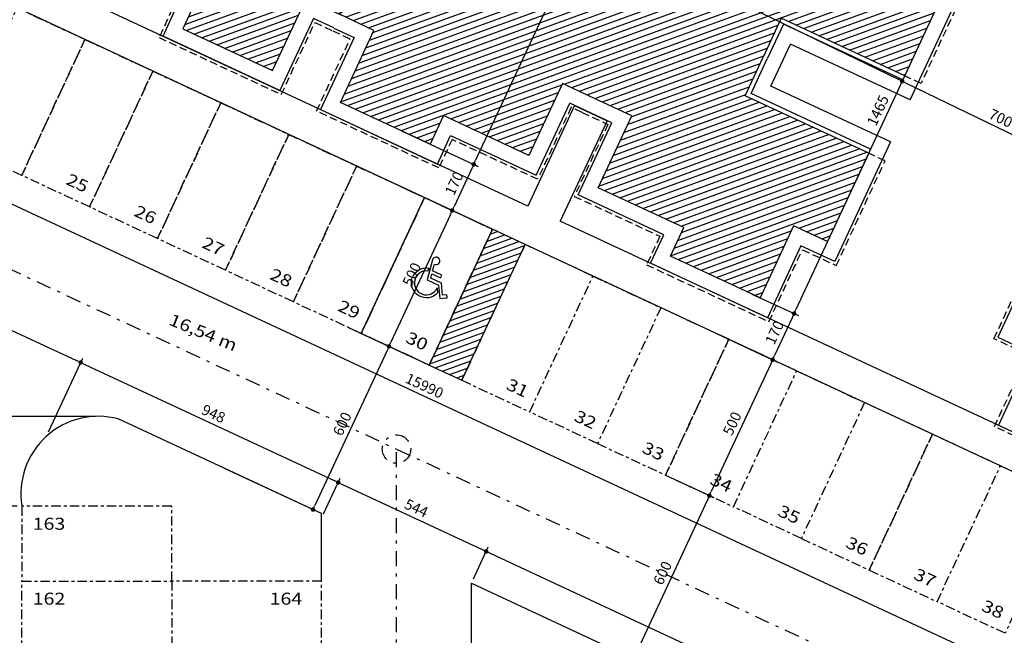
# Model space of a CAD drawing. Extents: x 151 to 7071, y -82 to 3989.
# Drawn here: x 800 to 833, y 115 to 135 of the extents above; entities that cross this region are included whole.
import ezdxf
from ezdxf.enums import TextEntityAlignment as Align

# ---------------------------------------------------------------- set-up
doc = ezdxf.new("R2010")
doc.units = 0
for name, pattern in [('CENTER', [50.8, 31.75, -6.35, 6.35, -6.35]), ('DASHDOT', [1, 0.5, -0.25, 0, -0.25]), ('DASHED2', [0.375, 0.25, -0.125])]:
    doc.linetypes.add(name, pattern=pattern)
for name, color, linetype in [('ARQ-COTA', 10, 'Continuous'), ('ARQ-EIXO', 9, 'DASHDOT'), ('ARQ-MURO', 6, 'Continuous'), ('HACHURIA', 8, 'Continuous'), ('LIMITE', 7, 'Continuous'), ('LINHA', 9, 'Continuous'), ('PAREDE', 4, 'Continuous'), ('PROJECAO', 1, 'DASHED2'), ('TEXTO', 7, 'Continuous'), ('TEXTO3', 7, 'Continuous'), ('vagas', 5, 'CENTER')]:
    doc.layers.add(name, color=color, linetype=linetype)
doc.styles.add('Arial', font='ARIAL.TTF')
doc.styles.add('ARTE2', font='simplex.shx', dxfattribs={"width": 0.8})
doc.dimstyles.new('ARTE-150', dxfattribs={"dimtxt": 0.35, "dimasz": 0.15, "dimexe": 0.16, "dimexo": 0.16, "dimgap": 0.15, "dimtad": 1, "dimdec": 0, "dimlfac": 100, "dimzin": 12, "dimdsep": 46, "dimtxsty": 'ARTE2', "dimblk": 'DOT', "dimcen": 0.2, "dimclrd": 256, "dimclre": 256, "dimclrt": 3, "dimaunit": 1, "dimadec": 4, "dimazin": 0, "dimtfac": 1, "dimtdec": 0, "dimtix": 1, "dimtofl": 0, "dimtmove": 0, "dimatfit": 3, "dimldrblk": 'DOT', "dimfxl": 0, "dimtolj": 1, "dimtzin": 12, "dimarcsym": 0})

# ---------------------------------------------------------------- blocks, each defined once
blk = doc.blocks.new('LEG2')
at = {"layer": 'ARQ-MURO'}
for p, q in [((699685.952, 8306912.457), (699685.952, 8306907.907)), ((699685.952, 8306912.457), (699686.102, 8306912.457)), ((699686.102, 8306912.457), (699686.102, 8306908.057)), ((699688.652, 8306912.457), (699688.652, 8306908.057)), ((699688.802, 8306912.457), (699688.652, 8306912.457)), ((699688.802, 8306912.457), (699688.802, 8306907.907)), ((699685.952, 8306907.907), (699687.377, 8306907.907)), ((699686.102, 8306908.057), (699687.377, 8306908.057)), ((699688.652, 8306908.057), (699687.377, 8306908.057)), ((699688.802, 8306907.907), (699687.377, 8306907.907)), ((699685.952, 8306894.507), (699685.952, 8306899.057)), ((699685.952, 8306899.057), (699687.377, 8306899.057)), ((699686.102, 8306894.507), (699686.102, 8306898.907)), ((699686.102, 8306898.907), (699687.377, 8306898.907)), ((699688.802, 8306899.057), (699687.377, 8306899.057)), ((699688.652, 8306898.907), (699687.377, 8306898.907)), ((699688.652, 8306894.507), (699688.652, 8306898.907)), ((699688.802, 8306894.507), (699688.802, 8306899.057)), ((699685.952, 8306894.507), (699686.102, 8306894.507)), ((699688.802, 8306894.507), (699688.652, 8306894.507))]:
    blk.add_line(p, q, dxfattribs=at)
at = {"layer": 'LIMITE'}
for p, q in [((699688.152, 8306898.407), (699686.602, 8306898.407)), ((699686.602, 8306894.007), (699686.602, 8306898.407)), ((699688.152, 8306894.007), (699688.152, 8306898.407))]:
    blk.add_line(p, q, dxfattribs=at)
for points in [[(699682.202, 8306912.457), (699682.202, 8306911.707), (699679.552, 8306911.707), (699679.552, 8306907.407), (699680.602, 8306907.407), (699680.602, 8306904.257), (699683.252, 8306904.257), (699683.252, 8306903.757)], [(699692.552, 8306912.457), (699692.552, 8306911.707), (699695.202, 8306911.707), (699695.202, 8306907.407), (699694.152, 8306907.407), (699694.152, 8306904.257), (699691.502, 8306904.257), (699691.502, 8306904.257)], [(699688.152, 8306894.007), (699692.552, 8306894.007), (699692.552, 8306895.257), (699695.202, 8306895.257), (699695.202, 8306899.557), (699694.152, 8306899.557), (699694.152, 8306902.707), (699691.502, 8306902.707), (699691.502, 8306904.257)], [(699686.602, 8306894.007), (699682.202, 8306894.007), (699682.202, 8306895.257), (699679.552, 8306895.257), (699679.552, 8306899.957), (699680.602, 8306899.957), (699680.602, 8306902.707), (699683.252, 8306902.707), (699683.252, 8306903.757)]]:
    blk.add_lwpolyline(points, dxfattribs=at)
at = {"layer": 'PAREDE'}
for points in [[(699685.952, 8306912.457), (699682.702, 8306912.457), (699682.702, 8306911.207), (699680.052, 8306911.207), (699680.052, 8306907.907), (699681.102, 8306907.907), (699681.102, 8306904.757), (699683.752, 8306904.757), (699683.752, 8306903.757)], [(699688.802, 8306894.507), (699692.052, 8306894.507), (699692.052, 8306895.757), (699694.702, 8306895.757), (699694.702, 8306899.057), (699693.652, 8306899.057), (699693.652, 8306902.207), (699691.002, 8306902.207), (699691.002, 8306903.757), (699691.002, 8306904.757), (699693.652, 8306904.757), (699693.652, 8306907.907), (699694.702, 8306907.907), (699694.702, 8306911.207), (699692.052, 8306911.207), (699692.052, 8306912.457), (699688.802, 8306912.457)], [(699685.952, 8306894.507), (699682.702, 8306894.507), (699682.702, 8306895.757), (699680.052, 8306895.757), (699680.052, 8306899.457), (699681.102, 8306899.457), (699681.102, 8306902.207), (699683.752, 8306902.207), (699683.752, 8306903.757)]]:
    blk.add_lwpolyline(points, dxfattribs=at)
at = {"layer": 'PROJECAO'}
for points in [[(699683.102, 8306903.757), (699683.102, 8306904.157), (699680.502, 8306904.157), (699680.502, 8306907.307), (699679.452, 8306907.307), (699679.452, 8306911.807), (699682.102, 8306911.807), (699682.102, 8306912.457)], [(699691.602, 8306903.757), (699691.602, 8306904.157), (699694.252, 8306904.157), (699694.252, 8306907.307), (699695.302, 8306907.307), (699695.302, 8306911.807), (699692.652, 8306911.807), (699692.652, 8306912.457)], [(699683.102, 8306903.757), (699683.102, 8306902.807), (699680.502, 8306902.807), (699680.502, 8306900.057), (699679.452, 8306900.057), (699679.452, 8306895.157), (699682.102, 8306895.157), (699682.102, 8306893.907), (699685.952, 8306893.907), (699685.952, 8306894.507)], [(699691.602, 8306903.757), (699691.602, 8306902.807), (699694.252, 8306902.807), (699694.252, 8306899.657), (699695.302, 8306899.657), (699695.302, 8306895.157), (699692.652, 8306895.157), (699692.652, 8306893.907), (699688.802, 8306893.907), (699688.802, 8306894.507)]]:
    blk.add_lwpolyline(points, dxfattribs=at)
blk = doc.blocks.new('LEG3')
at = {"layer": 'ARQ-MURO'}
for p, q in [((699683.415, 8306914.976), (699683.415, 8306910.426)), ((699683.415, 8306914.976), (699683.565, 8306914.976)), ((699683.565, 8306914.976), (699683.565, 8306910.576)), ((699686.115, 8306914.976), (699686.115, 8306910.576)), ((699686.265, 8306914.976), (699686.115, 8306914.976)), ((699686.265, 8306914.976), (699686.265, 8306910.426)), ((699683.415, 8306910.426), (699684.84, 8306910.426)), ((699683.565, 8306910.576), (699684.84, 8306910.576)), ((699686.115, 8306910.576), (699684.84, 8306910.576)), ((699686.265, 8306910.426), (699684.84, 8306910.426)), ((699683.415, 8306897.026), (699683.415, 8306901.576)), ((699683.415, 8306901.576), (699684.84, 8306901.576)), ((699686.265, 8306901.576), (699684.84, 8306901.576)), ((699686.265, 8306897.026), (699686.265, 8306901.576)), ((699683.565, 8306897.026), (699683.565, 8306901.426)), ((699683.565, 8306901.426), (699684.84, 8306901.426)), ((699686.115, 8306901.426), (699684.84, 8306901.426)), ((699686.115, 8306897.026), (699686.115, 8306901.426)), ((699683.415, 8306897.026), (699683.565, 8306897.026)), ((699686.265, 8306897.026), (699686.115, 8306897.026))]:
    blk.add_line(p, q, dxfattribs=at)
at = {"layer": 'LIMITE'}
for points in [[(699679.665, 8306914.976), (699679.665, 8306914.226), (699677.015, 8306914.226), (699677.015, 8306909.926), (699678.065, 8306909.926), (699678.065, 8306906.776), (699680.715, 8306906.776), (699680.715, 8306906.276)], [(699690.015, 8306914.976), (699690.015, 8306914.226), (699692.665, 8306914.226), (699692.665, 8306909.926), (699691.615, 8306909.926), (699691.615, 8306906.776), (699688.965, 8306906.776), (699688.965, 8306906.776)], [(699690.015, 8306897.026), (699690.015, 8306897.776), (699692.665, 8306897.776), (699692.665, 8306902.076), (699691.615, 8306902.076), (699691.615, 8306905.226), (699688.965, 8306905.226), (699688.965, 8306906.776)], [(699679.665, 8306897.026), (699679.665, 8306897.776), (699677.015, 8306897.776), (699677.015, 8306902.476), (699678.065, 8306902.476), (699678.065, 8306905.226), (699680.715, 8306905.226), (699680.715, 8306906.276)]]:
    blk.add_lwpolyline(points, dxfattribs=at)
at = {"layer": 'PAREDE'}
for points in [[(699683.415, 8306914.976), (699680.165, 8306914.976), (699680.165, 8306913.726), (699677.515, 8306913.726), (699677.515, 8306910.426), (699678.565, 8306910.426), (699678.565, 8306907.276), (699681.215, 8306907.276), (699681.215, 8306906.276)], [(699686.265, 8306897.026), (699689.515, 8306897.026), (699689.515, 8306898.276), (699692.165, 8306898.276), (699692.165, 8306901.576), (699691.115, 8306901.576), (699691.115, 8306904.726), (699688.465, 8306904.726), (699688.465, 8306906.276), (699688.465, 8306907.276), (699691.115, 8306907.276), (699691.115, 8306910.426), (699692.165, 8306910.426), (699692.165, 8306913.726), (699689.515, 8306913.726), (699689.515, 8306914.976), (699686.265, 8306914.976)], [(699683.415, 8306897.026), (699680.165, 8306897.026), (699680.165, 8306898.276), (699677.515, 8306898.276), (699677.515, 8306901.976), (699678.565, 8306901.976), (699678.565, 8306904.726), (699681.215, 8306904.726), (699681.215, 8306906.276)]]:
    blk.add_lwpolyline(points, dxfattribs=at)
at = {"layer": 'PROJECAO'}
for points in [[(699680.565, 8306906.276), (699680.565, 8306906.676), (699677.965, 8306906.676), (699677.965, 8306909.826), (699676.915, 8306909.826), (699676.915, 8306914.326), (699679.565, 8306914.326), (699679.565, 8306914.976)], [(699689.065, 8306906.276), (699689.065, 8306906.676), (699691.715, 8306906.676), (699691.715, 8306909.826), (699692.765, 8306909.826), (699692.765, 8306914.326), (699690.115, 8306914.326), (699690.115, 8306914.976)], [(699680.565, 8306906.276), (699680.565, 8306905.326), (699677.965, 8306905.326), (699677.965, 8306902.576), (699676.915, 8306902.576), (699676.915, 8306897.676), (699679.565, 8306897.676), (699679.565, 8306897.026)], [(699689.065, 8306906.276), (699689.065, 8306905.326), (699691.715, 8306905.326), (699691.715, 8306902.176), (699692.765, 8306902.176), (699692.765, 8306897.676), (699690.115, 8306897.676), (699690.115, 8306897.026)]]:
    blk.add_lwpolyline(points, dxfattribs=at)
blk = doc.blocks.new('VAGA-DEF')
at = {"layer": 'LINHA'}
for points in [[(0.04, 0.35), (0.358, 0.35), (0.358, 0.45), (0.022, 0.45), (-0.018, 0.679, 2.805884), (-0.138, 0.783), (-0.018, 0.1), (0.401, 0.1), (0.622, -0.283), (0.838, -0.158), (0.788, -0.071), (0.658, -0.146), (0.458, 0.2), (0.066, 0.2)], [(0.48, -0.138, -1.700828), (-0.136, 0.481), (-0.118, 0.382, 1.982869), (0.4, 0.001)]]:
    blk.add_lwpolyline(points, format="xyb", close=True, dxfattribs=at)
blk = doc.blocks.new('_DOT')
at = {"color": 0, "linetype": 'ByBlock', "lineweight": -2}
blk.add_line((-0.5, 0), (-1, 0), dxfattribs=at)
at = {"color": 0, "linetype": 'ByBlock', "const_width": 0.5}
blk.add_lwpolyline([(-0.25, 0, 1), (0.25, 0, 1)], format="xyb", close=True, dxfattribs=at)
blk = doc.blocks.new('*D1343')
at = {"linetype": 'ByBlock', "lineweight": -2}
for p, q in [((799.896, 119.261), (797.012, 119.261)), ((797.172, 91.911), (797.172, 119.111)), ((800.633, 91.761), (797.012, 91.761))]:
    blk.add_line(p, q, dxfattribs=at)
at = {"layer": 'Defpoints', "linetype": 'ByBlock'}
for p in [(800.056, 119.261), (800.793, 91.761)]:
    blk.add_point(p, dxfattribs=at)
at = {"linetype": 'ByBlock', "lineweight": -2, "xscale": 0.15, "yscale": 0.15, "zscale": 0.15}
for p, rotation in [((797.172, 119.261), 90), ((797.172, 91.761), 270)]:
    blk.add_blockref('_DOT', p, dxfattribs=dict(at, rotation=rotation))
at = {"color": 3, "linetype": 'ByBlock', "lineweight": -2, "insert": (796.847, 105.511), "char_height": 0.35, "attachment_point": 5, "rotation": 90, "style": 'ARTE2'}
blk.add_mtext('\\A1;2750', dxfattribs=at)
blk = doc.blocks.new('DOT')
at = {"layer": 'TEXTO', "color": 0, "linetype": 'ByBlock'}
blk.add_line((-0.5, 0), (-1, 0), dxfattribs=at)
at = {"layer": 'TEXTO', "color": 0, "linetype": 'ByBlock', "const_width": 0.5}
blk.add_lwpolyline([(-0.25, 0, 1), (0.25, 0, 1)], format="xyb", close=True, dxfattribs=at)
blk = doc.blocks.new('*D1344')
at = {"linetype": 'ByBlock', "lineweight": -2}
for p, q in [((802.515, 122.257), (797.012, 122.257)), ((797.172, 119.411), (797.172, 122.107)), ((799.896, 119.261), (797.012, 119.261))]:
    blk.add_line(p, q, dxfattribs=at)
at = {"layer": 'Defpoints', "linetype": 'ByBlock'}
for p in [(802.675, 122.257), (800.056, 119.261)]:
    blk.add_point(p, dxfattribs=at)
at = {"linetype": 'ByBlock', "lineweight": -2, "xscale": 0.15, "yscale": 0.15, "zscale": 0.15}
for p, rotation in [((797.172, 122.257), 90), ((797.172, 119.261), 270)]:
    blk.add_blockref('_DOT', p, dxfattribs=dict(at, rotation=rotation))
at = {"color": 3, "linetype": 'ByBlock', "lineweight": -2, "insert": (796.847, 120.759), "char_height": 0.35, "attachment_point": 5, "rotation": 90, "style": 'ARTE2'}
blk.add_mtext('\\A1;300', dxfattribs=at)
blk = doc.blocks.new('*D1443')
at = {"linetype": 'ByBlock', "lineweight": -2}
for p, q in [((741.235, 157.504), (740.807, 156.584)), ((885.697, 89.301), (741.011, 156.666)), ((886.194, 90.012), (885.765, 89.093))]:
    blk.add_line(p, q, dxfattribs=at)
at = {"layer": 'Defpoints', "linetype": 'ByBlock'}
for p in [(741.303, 157.649), (886.261, 90.157)]:
    blk.add_point(p, dxfattribs=at)
at = {"linetype": 'ByBlock', "lineweight": -2, "xscale": 0.15, "yscale": 0.15, "zscale": 0.15}
for p, rotation in [((740.875, 156.729), 155.0336111111113), ((885.833, 89.238), 335.0336111111106)]:
    blk.add_blockref('_DOT', p, dxfattribs=dict(at, rotation=rotation))
at = {"color": 3, "linetype": 'ByBlock', "lineweight": -2, "insert": (813.491, 123.278), "char_height": 0.35, "attachment_point": 5, "rotation": 335.0336, "style": 'ARTE2'}
blk.add_mtext('\\A1;15990', dxfattribs=at)
blk = doc.blocks.new('*D1450')
at = {"linetype": 'ByBlock', "lineweight": -2}
for p, q in [((795.123, 126.149), (795.617, 127.209)), ((795.685, 127), (801.879, 124.116)), ((800.936, 121.735), (802.083, 124.198))]:
    blk.add_line(p, q, dxfattribs=at)
at = {"layer": 'Defpoints', "linetype": 'ByBlock'}
for p in [(795.056, 126.004), (800.869, 121.59)]:
    blk.add_point(p, dxfattribs=at)
at = {"linetype": 'ByBlock', "lineweight": -2, "xscale": 0.15, "yscale": 0.15, "zscale": 0.15}
for p, rotation in [((795.549, 127.063), 155.0336111111105), ((802.015, 124.053), 335.0336111111113)]:
    blk.add_blockref('_DOT', p, dxfattribs=dict(at, rotation=rotation))
at = {"color": 3, "linetype": 'ByBlock', "lineweight": -2, "insert": (798.919, 125.853), "char_height": 0.35, "attachment_point": 5, "rotation": 335.0336, "style": 'ARTE2'}
blk.add_mtext('\\A1;713', dxfattribs=at)
blk = doc.blocks.new('*D1451')
at = {"linetype": 'ByBlock', "lineweight": -2}
for p, q in [((800.936, 121.735), (802.083, 124.198)), ((802.151, 123.99), (810.477, 120.113)), ((810.123, 118.999), (810.68, 120.195))]:
    blk.add_line(p, q, dxfattribs=at)
at = {"layer": 'Defpoints', "linetype": 'ByBlock'}
for p in [(800.869, 121.59), (810.056, 118.854)]:
    blk.add_point(p, dxfattribs=at)
at = {"linetype": 'ByBlock', "lineweight": -2, "xscale": 0.15, "yscale": 0.15, "zscale": 0.15}
for p, rotation in [((802.015, 124.053), 155.0336111111105), ((810.613, 120.05), 335.0336111111106)]:
    blk.add_blockref('_DOT', p, dxfattribs=dict(at, rotation=rotation))
at = {"color": 3, "linetype": 'ByBlock', "lineweight": -2, "insert": (806.451, 122.346), "char_height": 0.35, "attachment_point": 5, "rotation": 335.0336, "style": 'ARTE2'}
blk.add_mtext('\\A1;948', dxfattribs=at)
blk = doc.blocks.new('*D1452')
at = {"linetype": 'ByBlock', "lineweight": -2}
for p, q in [((810.123, 118.999), (810.68, 120.195)), ((810.749, 119.987), (815.411, 117.816)), ((815.121, 116.838), (815.615, 117.898))]:
    blk.add_line(p, q, dxfattribs=at)
at = {"layer": 'Defpoints', "linetype": 'ByBlock'}
for p in [(810.056, 118.854), (815.054, 116.693)]:
    blk.add_point(p, dxfattribs=at)
at = {"linetype": 'ByBlock', "lineweight": -2, "xscale": 0.15, "yscale": 0.15, "zscale": 0.15}
for p, rotation in [((810.613, 120.05), 155.0336111111105), ((815.547, 117.752), 335.0336111111106)]:
    blk.add_blockref('_DOT', p, dxfattribs=dict(at, rotation=rotation))
at = {"color": 3, "linetype": 'ByBlock', "lineweight": -2, "insert": (813.217, 119.196), "char_height": 0.35, "attachment_point": 5, "rotation": 335.0336, "style": 'ARTE2'}
blk.add_mtext('\\A1;544', dxfattribs=at)
blk = doc.blocks.new('*D1453')
at = {"linetype": 'ByBlock', "lineweight": -2}
for p, q in [((815.121, 116.838), (815.615, 117.898)), ((815.683, 117.689), (864.473, 94.973)), ((863.455, 92.431), (864.677, 95.055))]:
    blk.add_line(p, q, dxfattribs=at)
at = {"layer": 'Defpoints', "linetype": 'ByBlock'}
for p in [(815.054, 116.693), (863.388, 92.286)]:
    blk.add_point(p, dxfattribs=at)
at = {"linetype": 'ByBlock', "lineweight": -2, "xscale": 0.15, "yscale": 0.15, "zscale": 0.15}
for p, rotation in [((815.547, 117.752), 155.0336111111105), ((864.609, 94.909), 335.0336111111106)]:
    blk.add_blockref('_DOT', p, dxfattribs=dict(at, rotation=rotation))
at = {"color": 3, "linetype": 'ByBlock', "lineweight": -2, "insert": (840.216, 106.626), "char_height": 0.35, "attachment_point": 5, "rotation": 335.0336, "style": 'ARTE2'}
blk.add_mtext('\\A1;5412', dxfattribs=at)
blk = doc.blocks.new('*D1472')
at = {"linetype": 'ByBlock', "lineweight": -2}
for p, q in [((830.41, 139.71), (832.152, 138.898)), ((831.943, 138.83), (825.886, 125.821)), ((824.419, 126.339), (825.968, 125.617))]:
    blk.add_line(p, q, dxfattribs=at)
at = {"layer": 'Defpoints', "linetype": 'ByBlock'}
for p in [(830.265, 139.777), (824.274, 126.406)]:
    blk.add_point(p, dxfattribs=at)
at = {"linetype": 'ByBlock', "lineweight": -2, "xscale": 0.15, "yscale": 0.15, "zscale": 0.15}
for p, rotation in [((832.007, 138.966), 65.0336111111105), ((825.823, 125.685), 245.0336111111101)]:
    blk.add_blockref('_DOT', p, dxfattribs=dict(at, rotation=rotation))
at = {"color": 3, "linetype": 'ByBlock', "lineweight": -2, "insert": (828.62, 132.463), "char_height": 0.35, "attachment_point": 5, "rotation": 65.0336, "style": 'ARTE2'}
blk.add_mtext('\\A1;1465', dxfattribs=at)
blk = doc.blocks.new('*D1473')
at = {"linetype": 'ByBlock', "lineweight": -2}
for p, q in [((824.419, 126.339), (825.968, 125.617)), ((825.76, 125.549), (825.17, 124.282)), ((823.255, 125.008), (825.252, 124.078))]:
    blk.add_line(p, q, dxfattribs=at)
at = {"layer": 'Defpoints', "linetype": 'ByBlock'}
for p in [(824.274, 126.406), (823.11, 125.076)]:
    blk.add_point(p, dxfattribs=at)
at = {"linetype": 'ByBlock', "lineweight": -2, "xscale": 0.15, "yscale": 0.15, "zscale": 0.15}
for p, rotation in [((825.823, 125.685), 65.03361111111016), ((825.107, 124.146), 245.033611111116)]:
    blk.add_blockref('_DOT', p, dxfattribs=dict(at, rotation=rotation))
at = {"color": 3, "linetype": 'ByBlock', "lineweight": -2, "insert": (825.17, 125.053), "char_height": 0.35, "attachment_point": 5, "rotation": 65.0336, "style": 'ARTE2'}
blk.add_mtext('\\A1;170', dxfattribs=at)
blk = doc.blocks.new('*D1474')
at = {"linetype": 'ByBlock', "lineweight": -2}
for p, q in [((823.255, 125.008), (825.252, 124.078)), ((825.043, 124.01), (823.059, 119.749)), ((821.678, 120.227), (823.141, 119.546))]:
    blk.add_line(p, q, dxfattribs=at)
at = {"layer": 'Defpoints', "linetype": 'ByBlock'}
for p in [(823.11, 125.076), (821.533, 120.294)]:
    blk.add_point(p, dxfattribs=at)
at = {"linetype": 'ByBlock', "lineweight": -2, "xscale": 0.15, "yscale": 0.15, "zscale": 0.15}
for p, rotation in [((825.107, 124.146), 65.03361111111016), ((822.996, 119.613), 245.033611111116)]:
    blk.add_blockref('_DOT', p, dxfattribs=dict(at, rotation=rotation))
at = {"color": 3, "linetype": 'ByBlock', "lineweight": -2, "insert": (823.757, 122.017), "char_height": 0.35, "attachment_point": 5, "rotation": 65.0336, "style": 'ARTE2'}
blk.add_mtext('\\A1;500', dxfattribs=at)
blk = doc.blocks.new('*D1475')
at = {"linetype": 'ByBlock', "lineweight": -2}
for p, q in [((821.678, 120.227), (823.141, 119.546)), ((822.933, 119.477), (820.527, 114.31)), ((818.203, 115.226), (820.609, 114.106))]:
    blk.add_line(p, q, dxfattribs=at)
at = {"layer": 'Defpoints', "linetype": 'ByBlock'}
for p in [(821.533, 120.294), (818.058, 115.294)]:
    blk.add_point(p, dxfattribs=at)
at = {"linetype": 'ByBlock', "lineweight": -2, "xscale": 0.15, "yscale": 0.15, "zscale": 0.15}
for p, rotation in [((822.996, 119.613), 65.03361111111016), ((820.464, 114.174), 245.0336111111101)]:
    blk.add_blockref('_DOT', p, dxfattribs=dict(at, rotation=rotation))
at = {"color": 3, "linetype": 'ByBlock', "lineweight": -2, "insert": (821.435, 117.031), "char_height": 0.35, "attachment_point": 5, "rotation": 65.0336, "style": 'ARTE2'}
blk.add_mtext('\\A1;600', dxfattribs=at)
blk = doc.blocks.new('*D1477')
at = {"linetype": 'ByBlock', "lineweight": -2}
for p, q in [((820.206, 144.46), (821.461, 143.876)), ((821.252, 143.808), (815.195, 130.799)), ((812.722, 131.785), (815.277, 130.595))]:
    blk.add_line(p, q, dxfattribs=at)
at = {"layer": 'Defpoints', "linetype": 'ByBlock'}
for p in [(820.061, 144.528), (812.577, 131.852)]:
    blk.add_point(p, dxfattribs=at)
at = {"linetype": 'ByBlock', "lineweight": -2, "xscale": 0.15, "yscale": 0.15, "zscale": 0.15}
for p, rotation in [((821.315, 143.944), 65.03361116928787), ((815.132, 130.663), 245.0336111692879)]:
    blk.add_blockref('_DOT', p, dxfattribs=dict(at, rotation=rotation))
at = {"color": 3, "linetype": 'ByBlock', "lineweight": -2, "insert": (817.929, 137.44), "char_height": 0.35, "attachment_point": 5, "rotation": 65.0336, "style": 'ARTE2'}
blk.add_mtext('\\A1;1465', dxfattribs=at)
blk = doc.blocks.new('*D1478')
at = {"linetype": 'ByBlock', "lineweight": -2}
for p, q in [((812.722, 131.785), (815.277, 130.595)), ((815.069, 130.527), (814.479, 129.26)), ((812.006, 130.246), (814.56, 129.056))]:
    blk.add_line(p, q, dxfattribs=at)
at = {"layer": 'Defpoints', "linetype": 'ByBlock'}
for p in [(812.577, 131.852), (811.861, 130.313)]:
    blk.add_point(p, dxfattribs=at)
at = {"linetype": 'ByBlock', "lineweight": -2, "xscale": 0.15, "yscale": 0.15, "zscale": 0.15}
for p, rotation in [((815.132, 130.663), 65.03361116929446), ((814.415, 129.124), 245.0336111692885)]:
    blk.add_blockref('_DOT', p, dxfattribs=dict(at, rotation=rotation))
at = {"color": 3, "linetype": 'ByBlock', "lineweight": -2, "insert": (814.479, 130.03), "char_height": 0.35, "attachment_point": 5, "rotation": 65.0336, "style": 'ARTE2'}
blk.add_mtext('\\A1;170', dxfattribs=at)
blk = doc.blocks.new('*D1479')
at = {"linetype": 'ByBlock', "lineweight": -2}
for p, q in [((812.006, 130.246), (814.56, 129.056)), ((814.352, 128.988), (812.368, 124.727)), ((810.953, 125.22), (812.45, 124.523))]:
    blk.add_line(p, q, dxfattribs=at)
at = {"layer": 'Defpoints', "linetype": 'ByBlock'}
for p in [(811.861, 130.313), (810.808, 125.288)]:
    blk.add_point(p, dxfattribs=at)
at = {"linetype": 'ByBlock', "lineweight": -2, "xscale": 0.15, "yscale": 0.15, "zscale": 0.15}
for p, rotation in [((814.415, 129.124), 65.03361116928855), ((812.305, 124.591), 245.0336111692882)]:
    blk.add_blockref('_DOT', p, dxfattribs=dict(at, rotation=rotation))
at = {"color": 3, "linetype": 'ByBlock', "lineweight": -2, "insert": (813.065, 126.994), "char_height": 0.35, "attachment_point": 5, "rotation": 65.0336, "style": 'ARTE2'}
blk.add_mtext('\\A1;500', dxfattribs=at)
blk = doc.blocks.new('*D1480')
at = {"linetype": 'ByBlock', "lineweight": -2}
for p, q in [((810.953, 125.22), (812.45, 124.523)), ((812.242, 124.455), (809.834, 119.283)), ((806.806, 120.527), (809.915, 119.08))]:
    blk.add_line(p, q, dxfattribs=at)
at = {"layer": 'Defpoints', "linetype": 'ByBlock'}
for p in [(810.808, 125.288), (806.661, 120.595)]:
    blk.add_point(p, dxfattribs=at)
at = {"linetype": 'ByBlock', "lineweight": -2, "xscale": 0.15, "yscale": 0.15, "zscale": 0.15}
for p, rotation in [((812.305, 124.591), 65.0336111692882), ((809.77, 119.147), 245.0336111692882)]:
    blk.add_blockref('_DOT', p, dxfattribs=dict(at, rotation=rotation))
at = {"color": 3, "linetype": 'ByBlock', "lineweight": -2, "insert": (810.743, 122.006), "char_height": 0.35, "attachment_point": 5, "rotation": 65.0336, "style": 'ARTE2'}
blk.add_mtext('\\A1;600', dxfattribs=at)
blk = doc.blocks.new('*D1500')
at = {"linetype": 'ByBlock', "lineweight": -2}
for p, q in [((813.253, 141.206), (813.356, 141.418)), ((813.421, 141.208), (829.296, 133.505)), ((829.447, 133.473), (829.361, 133.296))]:
    blk.add_line(p, q, dxfattribs=at)
at = {"layer": 'Defpoints', "linetype": 'ByBlock'}
for p in [(813.183, 141.062), (829.517, 133.617)]:
    blk.add_point(p, dxfattribs=at)
at = {"linetype": 'ByBlock', "lineweight": -2, "xscale": 0.15, "yscale": 0.15, "zscale": 0.15}
for p, rotation in [((813.286, 141.274), 154.115996180848), ((829.431, 133.44), 334.1159961808437)]:
    blk.add_blockref('_DOT', p, dxfattribs=dict(at, rotation=rotation))
at = {"color": 3, "linetype": 'ByBlock', "lineweight": -2, "insert": (821.501, 137.649), "char_height": 0.35, "attachment_point": 5, "rotation": 334.116, "style": 'ARTE2'}
blk.add_mtext('\\A1;1795', dxfattribs=at)
blk = doc.blocks.new('*D1501')
at = {"linetype": 'ByBlock', "lineweight": -2}
for p, q in [((829.447, 133.473), (829.361, 133.296)), ((829.566, 133.374), (835.593, 130.45)), ((835.795, 130.523), (835.658, 130.24))]:
    blk.add_line(p, q, dxfattribs=at)
at = {"layer": 'Defpoints', "linetype": 'ByBlock'}
for p in [(829.517, 133.617), (835.865, 130.666)]:
    blk.add_point(p, dxfattribs=at)
at = {"linetype": 'ByBlock', "lineweight": -2, "xscale": 0.15, "yscale": 0.15, "zscale": 0.15}
for p, rotation in [((829.431, 133.44), 154.1159961808451), ((835.728, 130.384), 334.1159961808451)]:
    blk.add_blockref('_DOT', p, dxfattribs=dict(at, rotation=rotation))
at = {"color": 3, "linetype": 'ByBlock', "lineweight": -2, "insert": (832.722, 132.205), "char_height": 0.35, "attachment_point": 5, "rotation": 334.116, "style": 'ARTE2'}
blk.add_mtext('\\A1;700', dxfattribs=at)

msp = doc.modelspace()

# ---------------------------------------------------------------- hatches: boundary and pattern name
at = {"layer": 'HACHURIA'}
h = msp.add_hatch(dxfattribs=at)
h.set_pattern_fill('_USER', color=256, scale=0.2, angle=20.033611, style=0, pattern_type=0)
h.set_pattern_definition([(20.033611165, (7236235.16138, -4140485.3071), (-0.0685142663805, 0.1878983642903), [])])
h.paths.add_polyline_path([(807.91559, 140.52819), (808.51706, 141.82003), (809.11854, 143.11187), (813.24336, 141.19138), (814.61515, 144.13768), (813.48195, 144.66529), (814.60048, 147.06766), (811.60885, 148.46055), (811.16566, 147.50866), (808.31001, 148.83824), (807.19148, 146.43586), (806.28492, 146.85795), (804.87976, 147.51219), (805.99829, 149.91456), (803.50526, 151.0753), (803.94845, 152.02718), (800.5942, 153.5889), (799.47567, 151.18653), (798.34247, 151.71414), (796.97069, 148.76783), (801.09552, 146.84734), (800.49405, 145.55549), (799.89257, 144.26365), (795.76775, 146.18415), (794.39596, 143.23784), (795.52916, 142.71023), (794.41063, 140.30786), (797.40226, 138.91497), (797.84545, 139.86686), (800.7011, 138.53729), (801.81963, 140.93966), (803.22479, 140.28542), (804.13135, 139.86334), (803.01282, 137.46097), (805.86847, 136.13139), (805.42528, 135.17951), (808.41691, 133.78662), (809.53544, 136.189), (810.66864, 135.66139), (812.04042, 138.60769)])
h.paths.add_polyline_path([(804.38914, 144.29543, -0.32310686), (805.04553, 143.98981), (805.38518, 143.83167), (804.98112, 142.96383), (804.69282, 143.09806, -0.38972059), (803.93373, 143.45149), (803.83712, 143.49647), (803.89137, 143.613, -0.28586364), (804.16743, 144.20591), (804.24118, 144.36432)], flags=16)
h.paths.add_polyline_path([(804.69282, 143.09806), (803.93373, 143.45149, 0.38972059)], flags=0)
h.paths.add_polyline_path([(803.89137, 143.613), (804.16743, 144.20591, 0.28586364)], flags=0)
h.paths.add_polyline_path([(804.38914, 144.29543), (805.04553, 143.98981, 0.32310686)], flags=0)
h.paths.add_polyline_path([(805.04553, 143.98981, -0.24094651), (805.06646, 143.42661, -0.20989572), (804.69282, 143.09806), (804.98112, 142.96383), (805.38518, 143.83167)], flags=0)
h.paths.add_polyline_path([(804.69282, 143.09806, 0.20989572), (805.06646, 143.42661, 0.24094651), (805.04553, 143.98981), (804.38914, 144.29543, 0.09752835), (804.16743, 144.20591), (803.89137, 143.613, 0.06777695), (803.93373, 143.45149)], flags=0)
h.paths.add_polyline_path([(803.93373, 143.45149, -0.06777695), (803.89137, 143.613), (803.83712, 143.49647)], flags=0)
h = msp.add_hatch(dxfattribs=at)
h.set_pattern_fill('_USER', color=256, scale=0.2, angle=20.033611, style=0, pattern_type=0)
h.set_pattern_definition([(20.033611165, (7236235.16335, -4140485.30288), (-0.0685142663805, 0.1878983642903), [])])
h.paths.add_polyline_path([(821.02856, 135.54885), (820.23855, 135.91667), (820.6078, 136.70975, 1.06758388)], flags=0)
h.paths.add_polyline_path([(820.64631, 136.71959, 0.01606275), (820.6078, 136.70975), (820.23855, 135.91667), (821.02856, 135.54885, 0.18248327), (821.3411, 135.85438, 0.23333587), (821.32865, 136.4019)], flags=0)
h.paths.add_polyline_path([(821.32865, 136.4019, -0.23333587), (821.3411, 135.85438, -0.18248327), (821.02856, 135.54885), (821.30221, 135.42144), (821.68209, 136.23734)], flags=0)
h.paths.add_polyline_path([(824.19023, 132.95596), (824.7917, 134.2478), (825.39318, 135.53964), (829.518, 133.61915), (830.88978, 136.56545), (829.75659, 137.09306), (830.87512, 139.49543), (827.52086, 141.05715), (827.07767, 140.10527), (824.58464, 141.26601), (823.46612, 138.86363), (822.06095, 139.51787), (821.1544, 139.93996), (822.27293, 142.34233), (819.41728, 143.6719), (819.86047, 144.62378), (816.86884, 146.01667), (815.75031, 143.6143), (814.61711, 144.14191), (813.24533, 141.1956), (817.37016, 139.27511), (816.76869, 137.98326), (816.16721, 136.69142), (812.04238, 138.61192), (810.6706, 135.66561), (811.8038, 135.138), (810.68527, 132.73563), (813.6769, 131.34274), (814.12009, 132.29463), (816.97574, 130.96506), (818.09427, 133.36743), (819.00083, 132.94534), (820.40599, 132.29111), (819.28746, 129.88874), (822.14311, 128.55916), (821.69992, 127.60728), (824.69155, 126.21439), (825.81008, 128.61677), (826.94327, 128.08916), (828.31506, 131.03546)])
h.paths.add_polyline_path([(820.64631, 136.71959, -0.3390977), (821.32865, 136.4019), (821.68209, 136.23734), (821.30221, 135.42144), (821.02856, 135.54885, -1.06758388), (820.6078, 136.70975), (820.61843, 136.73257)], flags=16)
h = msp.add_hatch(dxfattribs=at)
h.set_pattern_fill('ANSI31', color=256, scale=1.5, angle=335.033611, style=0)
h.set_pattern_definition([(20.0336111, (16423.35083, -6523.34395), (-0.0642321246, 0.1761547166), [])])
h.paths.add_polyline_path([(816.84433, 127.99278), (816.25507, 128.26714), (815.75646, 128.49929), (813.64603, 123.96651), (814.73389, 123.46)])

# ---------------------------------------------------------------- linework, layer by layer
for p, q in [((818.49435, 132.62705), (816.93361, 129.2749)), ((818.49435, 132.62705), (819.58221, 132.12054)), ((819.58221, 132.12054), (818.02148, 128.7684)), ((810.05573, 119.01967), (803.26677, 122.17034)), ((810.05573, 116.76055), (810.05573, 119.01967))]:
    msp.add_line(p, q)
msp.add_arc((802.60015, 119.67933), 2.57866, 75.018169, 189.346438)
at = {"layer": 'ARQ-EIXO'}
for p, q in [((797.55573, 128.14882), (812.55573, 121.16492)), ((812.55573, 87.56055), (812.55573, 121.16492)), ((812.55573, 121.16492), (884.73104, 87.56055))]:
    msp.add_line(p, q, dxfattribs=at)
msp.add_circle((812.55573, 121.16492), 0.47415, dxfattribs=at)
at = {"layer": 'LIMITE'}
for p, q in [((816.93361, 129.2749), (801.74881, 136.34485)), ((836.24462, 118.96013), (799.89903, 135.88241)), ((839.55217, 118.74384), (818.02148, 128.7684)), ((815.05387, 91.76055), (815.05387, 116.69257)), ((815.05387, 116.69257), (862.16872, 94.75619))]:
    msp.add_line(p, q, dxfattribs=at)
at = {"layer": 'vagas', "ltscale": 0.01}
for points in [[(802.15813, 134.83058), (800.04769, 130.29781), (797.78131, 131.35302), (799.89174, 135.8858)], [(804.42452, 133.77537), (802.31408, 129.24259), (800.04769, 130.29781), (802.15813, 134.83058)], [(806.6909, 132.72015), (804.58047, 128.18737), (802.31408, 129.24259), (804.42452, 133.77537)], [(808.95729, 131.66493), (806.84686, 127.13216), (804.58047, 128.18737), (806.6909, 132.72015)], [(811.22368, 130.60972), (809.11325, 126.07694), (806.84686, 127.13216), (808.95729, 131.66493)], [(813.49007, 129.5545), (811.37964, 125.02172), (809.11325, 126.07694), (811.22368, 130.60972)], [(813.49007, 129.5545), (811.37964, 125.02172), (813.64603, 123.96651), (815.75646, 128.49929)], [(813.49007, 129.5545), (811.37964, 125.02172), (813.64603, 123.96651), (815.75646, 128.49929)], [(815.75646, 128.49929), (813.64603, 123.96651), (811.37964, 125.02172), (813.49007, 129.5545)], [(813.49007, 129.5545), (811.37964, 125.02172), (813.64603, 123.96651), (815.75646, 128.49929)], [(813.49007, 129.5545), (811.37964, 125.02172), (813.64603, 123.96651), (815.75646, 128.49929)], [(816.84433, 127.99278), (814.73389, 123.46), (817.00028, 122.40479), (819.11072, 126.93757)], [(821.3771, 125.88235), (819.26667, 121.34957), (817.00028, 122.40479), (819.11072, 126.93757)], [(821.3771, 125.88235), (819.26667, 121.34957), (821.53306, 120.29435), (823.64349, 124.82713)], [(823.64349, 124.82713), (821.53306, 120.29435), (823.79945, 119.23914), (825.90988, 123.77192)], [(828.17627, 122.7167), (826.06584, 118.18392), (823.79945, 119.23914), (825.90988, 123.77192)], [(828.17627, 122.7167), (826.06584, 118.18392), (828.33223, 117.12871), (830.44266, 121.66148)], [(830.44266, 121.66148), (828.33223, 117.12871), (830.59862, 116.07349), (832.70905, 120.60627)], [(834.97544, 119.55105), (832.86501, 115.01827), (830.59862, 116.07349), (832.70905, 120.60627)], [(805.05573, 119.26055), (800.05573, 119.26055), (800.05573, 116.76055), (805.05573, 116.76055)], [(805.05573, 114.26055), (800.05573, 114.26055), (800.05573, 116.76055), (805.05573, 116.76055)], [(805.05573, 114.26055), (810.05573, 114.26055), (810.05573, 116.76055), (805.05573, 116.76055)]]:
    msp.add_lwpolyline(points, close=True, dxfattribs=at)
at = {"layer": 'vagas'}
for points in [[(813.49007, 129.5545), (815.75646, 128.49929), (813.64603, 123.96651), (811.37964, 125.02172)], [(816.84433, 127.99278), (815.75646, 128.49929), (813.64603, 123.96651), (814.73389, 123.46)]]:
    msp.add_lwpolyline(points, close=True, dxfattribs=at)

# ---------------------------------------------------------------- block references
at = {"rotation": 335.0336111111083}
msp.add_blockref('VAGA-DEF', (813.55203, 126.70955), dxfattribs=at)
at = {"layer": 'ARQ-COTA', "rotation": 245.0336111692893}
for name, p in [('LEG3', (-7234539.68511, 4140679.96235)), ('LEG2', (-7234497.43893, 4140663.09169))]:
    msp.add_blockref(name, p, dxfattribs=at)
at = {"layer": 'ARQ-COTA', "xscale": -1, "rotation": 65.03361116928937}
msp.add_blockref('LEG2', (7826818.84665, -2871790.44223), dxfattribs=at)

# ---------------------------------------------------------------- texts
at = {"layer": 'TEXTO3', "style": 'Arial', "width": 1.2}
for s, rotation, p in [('25', 335.033611, (801.88622, 129.99722)), ('26', 335.033611, (804.15261, 128.942)), ('27', 335.033611, (806.419, 127.88678)), ('28', 335.033611, (808.68538, 126.83157)), ('29', 335.033611, (810.95177, 125.77635)), ('16,54 m', 337.619865, (806.08657, 125.00978)), ('30', 335.033611, (813.21816, 124.72113)), ('31', 335.033611, (816.57242, 123.15941)), ('32', 335.033611, (818.83881, 122.1042)), ('33', 335.033611, (821.1052, 121.04898)), ('34', 335.033611, (823.37158, 119.99377)), ('35', 335.033611, (825.63797, 118.93855)), ('36', 335.033611, (827.90436, 117.88333)), ('37', 335.033611, (830.17075, 116.82812)), ('38', 335.033611, (832.43714, 115.7729))]:
    msp.add_text(s, height=0.4, rotation=rotation, dxfattribs=at).set_placement(p, align=Align.MIDDLE)
for s, p in [('163', (800.95794, 118.62181)), ('162', (800.95794, 116.12181)), ('164', (808.86437, 116.12181))]:
    msp.add_text(s, height=0.4, dxfattribs=at).set_placement(p, align=Align.MIDDLE)

# ---------------------------------------------------------------- dimensions: what is measured, and where the dimension line sits
at = {"layer": 'ARQ-COTA'}
dim = msp.add_aligned_dim(p1=(886.26113, 90.15738), p2=(741.3029, 157.64901), distance=1.01459, dimstyle='ARTE-150', override={"dimblk1": 'DOT', "dimblk2": 'DOT'}, dxfattribs=at)
dim.commit()
dim.dimension.update_dxf_attribs({"geometry": '*D1443', "text_midpoint": (813.49094, 123.27804)})
for base, p1, p2, angle, picture, middle, turn in [((815.13191, 130.66273), (820.06114, 144.52778), (812.5772, 131.85219), 245.033611, '*D1477', (817.92906, 137.44043), 245.033611), ((829.43127, 133.43987), (813.18318, 141.06165), (829.5172, 133.61695), 334.115996, '*D1500', (821.50061, 137.6493), 334.115996), ((825.82314, 125.68497), (830.26461, 139.77711), (824.27376, 126.40634), 245.033611, '*D1472', (828.62029, 132.46266), 245.033611), ((835.72833, 130.38436), (829.5172, 133.61695), (835.86523, 130.66649), 334.115996, '*D1501', (832.72168, 132.20451), 334.115996), ((814.41534, 129.1237), (812.5772, 131.85219), (811.86064, 130.31316), 245.033611, '*D1478', (814.47899, 130.0304), 245.033611), ((812.30491, 124.59092), (811.86064, 130.31316), (810.80814, 125.28781), 245.033611, '*D1479', (813.0655, 126.99449), 245.033611), ((802.01525, 124.05291), (795.05573, 126.00358), (800.86861, 121.59015), 335.033611, '*D1450', (798.91941, 125.85282), 335.033611), ((825.10657, 124.14593), (824.27376, 126.40634), (823.10983, 125.0756), 245.033611, '*D1473', (825.17022, 125.05263), 245.033611), ((809.77043, 119.14739), (810.80814, 125.28781), (806.66125, 120.595), 245.033611, '*D1480', (810.74304, 122.00633), 245.033611), ((822.99614, 119.61316), (823.10983, 125.0756), (821.53306, 120.29435), 245.033611, '*D1474', (823.75672, 122.01672), 245.033611), ((810.61255, 120.05006), (800.86861, 121.59015), (810.05573, 118.85412), 335.033611, '*D1451', (806.45108, 122.34612), 335.033611), ((797.17244, 122.2569), (800.05573, 119.26055), (802.67513, 122.2569), 90, '*D1344', (796.84744, 120.75873), 90), ((820.46362, 114.17382), (821.53306, 120.29435), (818.05775, 115.29398), 245.033611, '*D1475', (821.43525, 117.03067), 245.033611), ((815.54735, 117.75245), (810.05573, 118.85412), (815.05387, 116.69257), 335.033611, '*D1452', (813.21713, 119.19589), 335.033611), ((797.17244, 119.26055), (800.79324, 91.76055), (800.05573, 119.26055), 90, '*D1343', (796.84744, 105.51055), 90), ((864.60936, 94.90949), (815.05387, 116.69257), (863.38767, 92.28554), 335.033611, '*D1453', (840.21553, 106.6256), 335.033611)]:
    dim = msp.add_linear_dim(base=base, p1=p1, p2=p2, angle=angle, dimstyle='ARTE-150', override={"dimblk1": 'DOT', "dimblk2": 'DOT'}, dxfattribs=at)
    dim.commit()
    dim.dimension.update_dxf_attribs({"geometry": picture, "text_midpoint": middle, "text_rotation": turn})

doc.saveas('drawing.dxf')
